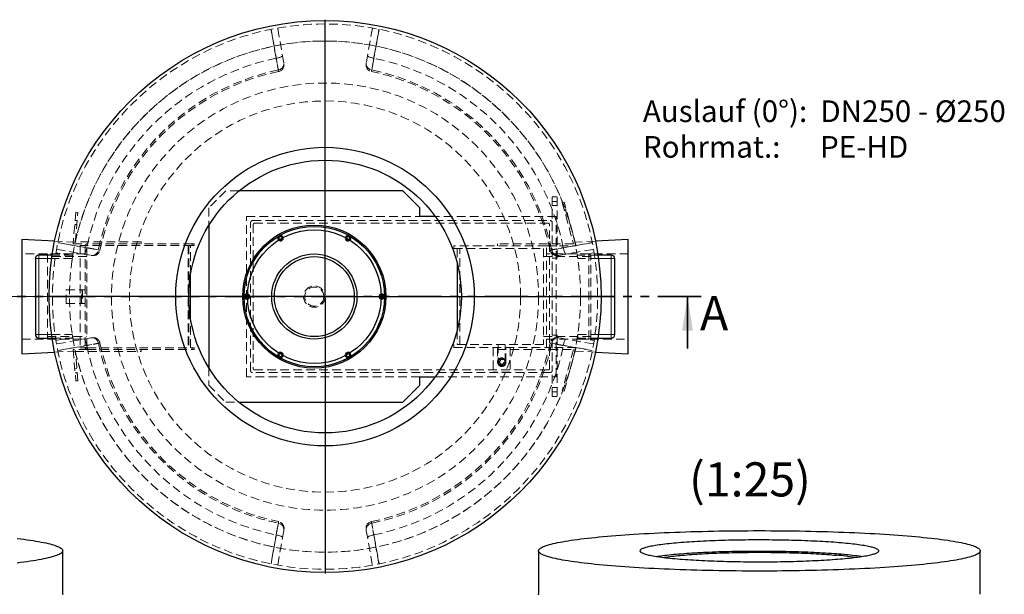
# Model space of a CAD drawing. Units: millimetres. Extents: x 0 to 420, y 0 to 297.
# Drawn here: x 83 to 227, y 79 to 164 of the extents above; entities that cross this region are included whole.
import ezdxf

# ---------------------------------------------------------------- set-up
doc = ezdxf.new("R2010")
doc.units = ezdxf.units.MM
for name, pattern in [('CENTERX2', [20.32, 12.7, -2.54, 2.54, -2.54]), ('HIDDEN', [1.905, 1.27, -0.635]), ('PHANTOM', [12.7, 6.35, -1.27, 1.27, -1.27, 1.27, -1.27])]:
    doc.linetypes.add(name, pattern=pattern)
doc.layers.add('TEXT', color=7, linetype='Continuous')
doc.styles.add('SLDTEXTSTYLE0', font='TXT', dxfattribs={"width": 0.605})
doc.styles.add('SLDTEXTSTYLE4', font='TXT', dxfattribs={"width": 0.5735})

# ---------------------------------------------------------------- blocks, each defined once
blk = doc.blocks.new('SW_NOTE_0_5')
at = {"layer": 'TEXT', "color": 0, "char_height": 3.175, "attachment_point": 1}
for s, insert, style in [('Auslauf (0°):  DN250 - Ø250', (0, 4.09), 'SLDTEXTSTYLE0'), ('Rohrmat.:      PE-HD', (0, -1.14), 'SLDTEXTSTYLE4')]:
    blk.add_mtext(s, dxfattribs=dict(at, insert=insert, style=style))
blk = doc.blocks.new('SW_CENTERMARKSYMBOL_0')
at = {"layer": 'TEXT', "color": 0}
for p, q in [((0, 0.25), (0, 40.625)), ((-0.25, 0), (-40.625, 0)), ((0, 0), (-0.125, 0)), ((0, 0), (0, 0.125)), ((0, 0), (0, -0.125)), ((0, 0), (0.125, 0)), ((0.25, 0), (40.625, 0)), ((0, -0.25), (0, -40.625))]:
    blk.add_line(p, q, dxfattribs=at)

msp = doc.modelspace()

# ---------------------------------------------------------------- linework, layer by layer
at = {"color": 7, "linetype": 'HIDDEN', "lineweight": 18}
for p, q in [((121.50354, 157.40159), (120.6072, 162.48501)), ((134.49905, 162.48501), (133.60271, 157.40159)), ((112.97976, 138.5927), (110.47976, 136.0927)), ((114.9139, 138.5927), (112.97976, 138.5927)), ((160.87976, 137.7427), (160.87976, 133.9427)), ((161.62976, 137.7427), (160.87976, 137.7427)), ((161.62976, 128.7427), (161.62976, 137.7427)), ((110.47976, 136.0927), (110.47976, 133.50905)), ((161.62976, 137.0427), (160.87976, 137.0427)), ((160.87976, 136.4427), (161.62976, 136.4427)), ((162.65861, 136.96611), (162.36884, 136.88846)), ((162.36884, 136.88846), (163.98879, 130.8427)), ((164.37976, 130.5427), (162.65861, 136.96611)), ((162.9692, 135.807), (162.67942, 135.72935)), ((90.99319, 135.47501), (90.58792, 130.8427)), ((90.91531, 131.1427), (91.29205, 135.44886)), ((91.29205, 135.44886), (90.99319, 135.47501)), ((116.02976, 111.3427), (116.02976, 134.8427)), ((116.02976, 134.8427), (141.47976, 134.8427)), ((161.47976, 134.8427), (143.73761, 134.8427)), ((161.47976, 111.3427), (161.47976, 134.8427)), ((162.83471, 135.1498), (163.12449, 135.22744)), ((90.83631, 133.68186), (91.13517, 133.65571)), ((91.18746, 134.25343), (90.88861, 134.27958)), ((116.62976, 112.2427), (116.62976, 133.9427)), ((116.92976, 134.2427), (160.57976, 134.2427)), ((117.02976, 133.6927), (117.02976, 112.4927)), ((160.32976, 133.8427), (117.17976, 133.8427)), ((160.47976, 112.4927), (160.47976, 133.6927)), ((160.87976, 133.9427), (160.87976, 112.2427)), ((90.91248, 131.07474), (87.87829, 131.22645)), ((88.16082, 130.03863), (93.24424, 129.14229)), ((90.58792, 130.8427), (92.68792, 130.8427)), ((100.58792, 131.1427), (90.91531, 131.1427)), ((91.63792, 130.5927), (91.63792, 115.5927)), ((92.68792, 130.5927), (91.63792, 130.5927)), ((92.33792, 130.4927), (92.33792, 115.6927)), ((92.58792, 115.6927), (92.58792, 130.4927)), ((108.03792, 130.8427), (92.68792, 130.8427)), ((108.03792, 130.5927), (92.68792, 130.5927)), ((100.58792, 130.8427), (100.58792, 131.1427)), ((107.48792, 130.5927), (107.48792, 115.5927)), ((107.58792, 130.5927), (107.58792, 115.5927)), ((107.83792, 126.45583), (107.83792, 130.5927)), ((108.33792, 130.8427), (108.03792, 130.8427)), ((108.03792, 130.5927), (108.03792, 130.8427)), ((108.33792, 130.5927), (108.03792, 130.5927)), ((108.33792, 130.5927), (108.33792, 130.8427)), ((146.42976, 130.5427), (146.42976, 130.1427)), ((160.02976, 130.5427), (146.42976, 130.5427)), ((146.42976, 130.1427), (159.62976, 130.1427)), ((146.92976, 130.1427), (146.92976, 128.0471)), ((147.32976, 116.0427), (147.32976, 130.1427)), ((152.87976, 130.8427), (152.87976, 130.5427)), ((163.98879, 130.8427), (152.87976, 130.8427)), ((159.62976, 130.1427), (159.62976, 116.0427)), ((160.02976, 115.6427), (160.02976, 130.5427)), ((160.02976, 130.5427), (164.37976, 130.5427)), ((161.86201, 129.14229), (166.94544, 130.03863)), ((167.22796, 131.22645), (164.19377, 131.07474)), ((90.57673, 129.3427), (83.05313, 129.3427)), ((86.83792, 129.3427), (86.83792, 116.8427)), ((92.33792, 129.3427), (86.83792, 129.3427)), ((92.58792, 128.9577), (86.83792, 128.9577)), ((90.46985, 128.6677), (87.43867, 128.6677)), ((90.54847, 129.1677), (87.51134, 129.1677)), ((90.53984, 129.1149), (88.07229, 129.51638)), ((166.52976, 128.9577), (159.62976, 128.9577)), ((166.27976, 129.3427), (160.02976, 129.3427)), ((161.62976, 128.7427), (160.87976, 128.7427)), ((172.05313, 129.3427), (164.52862, 129.3427)), ((167.59491, 129.1677), (164.55778, 129.1677)), ((164.55778, 129.1677), (164.57166, 129.08251)), ((167.03396, 129.51639), (164.56641, 129.11491)), ((167.66758, 128.6677), (164.6364, 128.6677)), ((166.27976, 116.8427), (166.27976, 129.3427)), ((166.52976, 129.2427), (166.27976, 129.3427)), ((166.52976, 116.9427), (166.52976, 129.2427)), ((89.58792, 124.0927), (91.98792, 124.0927)), ((89.58792, 122.0927), (89.58792, 124.0927)), ((90.05313, 123.0927), (90.05313, 123.10811)), ((90.05326, 122.99354), (90.05313, 123.0927)), ((91.83792, 122.0927), (91.83792, 124.0927)), ((91.93792, 124.0927), (91.93792, 122.0927)), ((91.98792, 124.0927), (92.33792, 124.0927)), ((91.98792, 124.0927), (91.98792, 122.0927)), ((165.05313, 123.09271), (167.55313, 123.09271)), ((165.05313, 123.0927), (167.55313, 123.0927)), ((89.58792, 122.0927), (91.98792, 122.0927)), ((91.98792, 122.0927), (92.33792, 122.0927)), ((107.83792, 115.5927), (107.83792, 119.72958)), ((86.83792, 117.2277), (92.58792, 117.2277)), ((87.43867, 117.5177), (90.46985, 117.5177)), ((87.51134, 117.0177), (90.54847, 117.0177)), ((88.07229, 116.66902), (90.53984, 117.0705)), ((93.24424, 117.04312), (88.16082, 116.14678)), ((146.92976, 118.13831), (146.92976, 116.0427)), ((159.62976, 117.2277), (166.52976, 117.2277)), ((161.62976, 117.4427), (160.87976, 117.4427)), ((161.62976, 117.4427), (161.62976, 108.4427)), ((166.94544, 116.14678), (161.86201, 117.04312)), ((164.55778, 117.0177), (167.59491, 117.0177)), ((164.56641, 117.07051), (167.03396, 116.66903)), ((164.6364, 117.5177), (167.66758, 117.5177)), ((83.05313, 116.8427), (90.57763, 116.8427)), ((86.83792, 116.8427), (92.33792, 116.8427)), ((92.68792, 115.5927), (91.63792, 115.5927)), ((92.68792, 115.5927), (108.03792, 115.5927)), ((108.03792, 115.5927), (108.33792, 115.5927)), ((108.03792, 115.3427), (108.03792, 115.5927)), ((108.33792, 115.5927), (108.33792, 115.3427)), ((146.42976, 116.0427), (146.42976, 115.6427)), ((159.62976, 116.0427), (146.42976, 116.0427)), ((146.42976, 115.6427), (160.02976, 115.6427)), ((152.22976, 115.6427), (152.22976, 112.0177)), ((152.85476, 115.6427), (152.85476, 113.4677)), ((152.87976, 115.3427), (152.87976, 115.6427)), ((152.96976, 116.0427), (152.96976, 113.4677)), ((153.98976, 113.4677), (153.98976, 116.0427)), ((154.10476, 113.4677), (154.10476, 115.6427)), ((154.72976, 115.6427), (154.72976, 112.0177)), ((160.02976, 116.8427), (166.27976, 116.8427)), ((164.37976, 115.6427), (160.02976, 115.6427)), ((162.65861, 109.2193), (164.37976, 115.6427)), ((164.52952, 116.8427), (172.05313, 116.8427)), ((166.27976, 116.8427), (166.52976, 116.9427)), ((87.87829, 114.95896), (90.91248, 115.11067)), ((90.58792, 115.3427), (90.99319, 110.7104)), ((92.68792, 115.3427), (90.58792, 115.3427)), ((90.91531, 115.0427), (100.58792, 115.0427)), ((91.29205, 110.73654), (90.91531, 115.0427)), ((92.68792, 115.3427), (108.03792, 115.3427)), ((100.58792, 115.0427), (100.58792, 115.3427)), ((108.03792, 115.3427), (108.33792, 115.3427)), ((152.87976, 115.3427), (163.98879, 115.3427)), ((163.98879, 115.3427), (162.36884, 109.29694)), ((164.19377, 115.11067), (167.22796, 114.95896)), ((166.76467, 115.19012), (166.7605, 115.16921)), ((153.92697, 113.8677), (153.03255, 113.8677)), ((153.03255, 113.8677), (153.03255, 113.0677)), ((153.03255, 113.0677), (153.92697, 113.0677)), ((153.92697, 113.0677), (153.92697, 113.8677)), ((91.13517, 112.5297), (90.83631, 112.50355)), ((90.88861, 111.90583), (91.18746, 111.93198)), ((110.47976, 112.67636), (110.47976, 110.0927)), ((141.47976, 111.3427), (116.02976, 111.3427)), ((160.57976, 111.9427), (116.92976, 111.9427)), ((117.17976, 112.3427), (160.32976, 112.3427)), ((143.73761, 111.3427), (161.47976, 111.3427)), ((154.72976, 112.0177), (152.22976, 112.0177)), ((160.87976, 108.4427), (160.87976, 112.2427)), ((90.99319, 110.7104), (91.29205, 110.73654)), ((110.47976, 110.0927), (112.97976, 107.5927)), ((162.67942, 110.45605), (162.9692, 110.37841)), ((163.12449, 110.95796), (162.83471, 111.03561)), ((161.62976, 109.7427), (160.87976, 109.7427)), ((160.87976, 109.1427), (161.62976, 109.1427)), ((161.62976, 108.4427), (160.87976, 108.4427)), ((162.36884, 109.29694), (162.65861, 109.2193)), ((112.97976, 107.5927), (114.9139, 107.5927)), ((120.6072, 83.70039), (121.50354, 88.78382)), ((133.60271, 88.78382), (134.49905, 83.70039))]:
    msp.add_line(p, q, dxfattribs=at)
at = {"color": 7, "linetype": 'Continuous', "lineweight": 25}
for p, q in [((138.97976, 138.5927), (114.9139, 138.5927)), ((141.47976, 136.0927), (138.97976, 138.5927)), ((141.47976, 134.8427), (141.47976, 136.0927)), ((143.73761, 134.8427), (141.47976, 134.8427)), ((110.47976, 133.50905), (110.47976, 112.67636)), ((83.05313, 131.4677), (83.05313, 114.7177)), ((87.87829, 131.22645), (83.05313, 131.4677)), ((172.05313, 131.4677), (167.22796, 131.22645)), ((172.05313, 114.7177), (172.05313, 131.4677)), ((85.05313, 128.6677), (85.05313, 117.5177)), ((87.51134, 129.1677), (85.55313, 129.1677)), ((169.55313, 129.1677), (167.59491, 129.1677)), ((170.05313, 117.5177), (170.05313, 128.6677)), ((146.92976, 128.0471), (146.92976, 118.13831)), ((107.83792, 119.72958), (107.83792, 126.45583)), ((85.55313, 117.0177), (87.51134, 117.0177)), ((167.59491, 117.0177), (169.55313, 117.0177)), ((83.05313, 114.7177), (87.87829, 114.95896)), ((167.22796, 114.95896), (172.05313, 114.7177)), ((141.47976, 111.3427), (143.73761, 111.3427)), ((141.47976, 110.0927), (141.47976, 111.3427)), ((138.97976, 107.5927), (141.47976, 110.0927)), ((114.9139, 107.5927), (138.97976, 107.5927)), ((89.06442, 79.43287), (89.06442, 85.80592)), ((158.88398, 85.78773), (158.88398, 79.41458)), ((223.68398, 79.41458), (223.68398, 85.78773))]:
    msp.add_line(p, q, dxfattribs=at)
at = {"color": 8, "linetype": 'Continuous', "lineweight": 18}
for p, q in [((85.55313, 128.6677), (85.05313, 128.6677)), ((85.55313, 128.6677), (85.55313, 129.1677)), ((87.43867, 128.6677), (85.55313, 128.6677)), ((85.55313, 128.6677), (85.55313, 117.5177)), ((169.55313, 128.6677), (167.66758, 128.6677)), ((169.55313, 128.6677), (169.55313, 129.1677)), ((169.55313, 117.5177), (169.55313, 128.6677)), ((169.55313, 128.6677), (170.05313, 128.6677)), ((85.55313, 117.5177), (85.05313, 117.5177)), ((85.55313, 117.5177), (85.55313, 117.0177)), ((85.55313, 117.5177), (87.43867, 117.5177)), ((167.66758, 117.5177), (169.55313, 117.5177)), ((169.55313, 117.5177), (169.55313, 117.0177)), ((169.55313, 117.5177), (170.05313, 117.5177))]:
    msp.add_line(p, q, dxfattribs=at)
at = {"color": 7, "linetype": 'PHANTOM', "lineweight": 35}
msp.add_line((182.73313, 123.0927), (72.37313, 123.0927), dxfattribs=at)
at = {"color": 7, "linetype": 'Continuous', "lineweight": 35}
msp.add_line((180.73313, 115.4927), (180.73313, 123.0927), dxfattribs=at)
at = {"color": 7, "linetype": 'HIDDEN', "lineweight": 18, "flags": 128}
for points in [[(120.37854, 158.05636), (120.03854, 159.98291), (119.62963, 162.30008)], [(119.64629, 162.30344), (119.79355, 161.47093), (120.38286, 158.14082), (120.70166, 156.34028)], [(134.40459, 156.34028), (134.55202, 157.17283), (135.14144, 160.50296), (135.45997, 162.30344)], [(135.47662, 162.30008), (135.13665, 160.37352), (134.72771, 158.05636)], [(120.37854, 158.05636), (120.51773, 158.08321), (120.65326, 158.11363), (120.78239, 158.14701), (120.90252, 158.18267), (121.01121, 158.2199), (121.10628, 158.25793), (121.18579, 158.29601), (121.24815, 158.33337), (121.29209, 158.36924), (121.31673, 158.4029), (121.32156, 158.43368)], [(133.78469, 158.43368), (133.78953, 158.4029), (133.81416, 158.36924), (133.8581, 158.33337), (133.92046, 158.29601), (133.99998, 158.25793), (134.09504, 158.2199), (134.20373, 158.18267), (134.32386, 158.14701), (134.45299, 158.11363), (134.58852, 158.08321), (134.72771, 158.05636)], [(120.70166, 156.34028), (120.83709, 156.37657), (120.96625, 156.42962), (121.08659, 156.49838), (121.19576, 156.58151), (121.2916, 156.67737), (121.37222, 156.78408), (121.43603, 156.89952), (121.48178, 157.02142), (121.50857, 157.14739), (121.51588, 157.27495), (121.50354, 157.40159)], [(133.60271, 157.40159), (133.59037, 157.27495), (133.59768, 157.14739), (133.62447, 157.02142), (133.67022, 156.89952), (133.73403, 156.78408), (133.81465, 156.67737), (133.91049, 156.58151), (134.01966, 156.49838), (134.14001, 156.42962), (134.26916, 156.37657), (134.40459, 156.34028)], [(94.30555, 129.94417), (93.473, 130.0916), (90.14286, 130.68102), (88.34239, 130.99954)], [(88.34575, 131.0162), (90.27231, 130.67623), (92.58947, 130.26729)], [(92.21215, 129.32427), (92.24293, 129.3291), (92.27659, 129.35374), (92.31246, 129.39768), (92.34981, 129.46004), (92.38789, 129.53955), (92.42593, 129.63462), (92.46316, 129.74331), (92.49882, 129.86344), (92.5322, 129.99257), (92.56262, 130.1281), (92.58947, 130.26729)], [(166.76386, 130.99954), (165.93135, 130.85227), (162.60124, 130.26297), (160.8007, 129.94417)], [(162.51678, 130.26729), (164.44334, 130.60729), (166.7605, 131.0162)], [(162.51678, 130.26729), (162.54363, 130.1281), (162.57405, 129.99257), (162.60743, 129.86344), (162.64309, 129.74331), (162.68032, 129.63462), (162.71836, 129.53955), (162.75644, 129.46004), (162.79379, 129.39768), (162.82966, 129.35374), (162.86332, 129.3291), (162.8941, 129.32427)], [(93.24424, 129.14229), (93.37088, 129.12995), (93.49843, 129.13725), (93.62441, 129.16405), (93.74631, 129.2098), (93.86175, 129.27361), (93.96845, 129.35423), (94.06431, 129.45007), (94.14745, 129.55924), (94.21621, 129.67958), (94.26926, 129.80874), (94.30555, 129.94417)], [(160.8007, 129.94417), (160.83699, 129.80874), (160.89004, 129.67958), (160.9588, 129.55924), (161.04194, 129.45007), (161.1378, 129.35423), (161.2445, 129.27361), (161.35994, 129.2098), (161.48184, 129.16405), (161.60782, 129.13725), (161.73537, 129.12995), (161.86201, 129.14229)], [(116.07976, 123.3927), (116.15437, 123.38328), (116.1838, 123.37409)], [(116.07976, 123.3177), (116.14315, 123.30859), (116.18181, 123.29323)], [(135.77572, 123.37409), (135.80515, 123.38328), (135.87976, 123.3927)], [(135.77771, 123.29323), (135.81637, 123.30859), (135.87976, 123.3177)], [(90.54847, 117.0177), (90.51481, 117.22641), (90.46366, 117.55901)], [(94.30555, 116.24124), (94.26926, 116.37666), (94.21621, 116.50582), (94.14745, 116.62617), (94.06431, 116.73534), (93.96845, 116.83118), (93.86175, 116.91179), (93.74631, 116.97561), (93.62441, 117.02136), (93.49843, 117.04815), (93.37088, 117.05545), (93.24424, 117.04312)], [(161.86201, 117.04312), (161.73537, 117.05545), (161.60782, 117.04815), (161.48184, 117.02136), (161.35994, 116.97561), (161.2445, 116.91179), (161.1378, 116.83118), (161.04194, 116.73534), (160.9588, 116.62617), (160.89004, 116.50582), (160.83699, 116.37666), (160.8007, 116.24124)], [(164.6364, 117.5177), (164.59144, 117.22641), (164.55778, 117.0177)], [(88.34239, 115.18586), (89.1749, 115.33313), (92.50501, 115.92244), (94.30555, 116.24124)], [(92.58947, 115.91812), (90.66292, 115.57811), (88.34575, 115.16921)], [(92.58947, 115.91812), (92.56262, 116.05731), (92.5322, 116.19283), (92.49882, 116.32197), (92.46316, 116.44209), (92.42593, 116.55079), (92.38789, 116.64585), (92.34981, 116.72537), (92.31246, 116.78773), (92.27659, 116.83167), (92.24293, 116.8563), (92.21215, 116.86114)], [(160.8007, 116.24124), (161.63325, 116.09381), (164.96339, 115.50439), (166.76386, 115.18586)], [(162.8941, 116.86114), (162.86332, 116.8563), (162.82966, 116.83167), (162.79379, 116.78773), (162.75644, 116.72537), (162.71836, 116.64585), (162.68032, 116.55079), (162.64309, 116.44209), (162.60743, 116.32197), (162.57405, 116.19283), (162.54363, 116.05731), (162.51678, 115.91812)], [(166.7605, 115.16921), (164.83394, 115.50918), (162.51678, 115.91812)], [(120.70166, 89.84513), (120.55423, 89.01258), (119.96481, 85.68244), (119.64629, 83.88197)], [(121.50354, 88.78382), (121.51588, 88.91045), (121.50857, 89.03801), (121.48178, 89.16399), (121.43603, 89.28589), (121.37222, 89.40133), (121.2916, 89.50803), (121.19576, 89.60389), (121.08659, 89.68702), (120.96625, 89.75579), (120.83709, 89.80884), (120.70166, 89.84513)], [(134.40459, 89.84513), (134.26916, 89.80884), (134.14001, 89.75579), (134.01966, 89.68702), (133.91049, 89.60389), (133.81465, 89.50803), (133.73403, 89.40133), (133.67022, 89.28589), (133.62447, 89.16399), (133.59768, 89.03801), (133.59037, 88.91045), (133.60271, 88.78382)], [(135.45997, 83.88197), (135.3127, 84.71448), (134.72339, 88.04459), (134.40459, 89.84513)], [(119.62963, 83.88533), (119.9696, 85.81188), (120.37854, 88.12905)], [(121.32156, 87.75173), (121.31673, 87.78251), (121.29209, 87.81617), (121.24815, 87.85204), (121.18579, 87.88939), (121.10628, 87.92747), (121.01121, 87.96551), (120.90252, 88.00274), (120.78239, 88.0384), (120.65326, 88.07178), (120.51773, 88.1022), (120.37854, 88.12905)], [(134.72771, 88.12905), (134.58852, 88.1022), (134.45299, 88.07178), (134.32386, 88.0384), (134.20373, 88.00274), (134.09504, 87.96551), (133.99998, 87.92747), (133.92046, 87.88939), (133.8581, 87.85204), (133.81416, 87.81617), (133.78953, 87.78251), (133.78469, 87.75173)], [(134.72771, 88.12905), (135.06771, 86.20249), (135.47662, 83.88533)]]:
    msp.add_lwpolyline(points, dxfattribs=at)
at = {"color": 7, "linetype": 'Continuous', "lineweight": 25, "flags": 128}
for points in [[(168.37372, 83.6914), (167.78185, 83.747), (167.20609, 83.80399), (166.64683, 83.86234), (166.10445, 83.92201), (165.57933, 83.98296), (165.07183, 84.04515), (164.58229, 84.10853), (164.11105, 84.17306), (163.65844, 84.2387), (163.22476, 84.3054), (162.81031, 84.37312), (162.41537, 84.4418), (162.04022, 84.51141), (161.68511, 84.5819), (161.35028, 84.6532), (161.03597, 84.72529), (160.7424, 84.79811), (160.46975, 84.8716), (160.21822, 84.94572), (159.98798, 85.02042), (159.7792, 85.09564), (159.592, 85.17134), (159.42652, 85.24746), (159.28288, 85.32395), (159.16117, 85.40076), (159.06147, 85.47784), (158.98386, 85.55512), (158.92838, 85.63257), (158.89508, 85.71012), (158.88398, 85.78773), (158.89508, 85.86533), (158.92838, 85.94289), (158.98386, 86.02033), (159.06147, 86.09762), (159.16117, 86.17469), (159.28288, 86.2515), (159.42652, 86.32799), (159.592, 86.40411), (159.7792, 86.47981), (159.98798, 86.55504), (160.21822, 86.62973), (160.46975, 86.70386), (160.7424, 86.77735), (161.03597, 86.85016), (161.35028, 86.92225), (161.68511, 86.99356), (162.04022, 87.06404), (162.41537, 87.13365), (162.81031, 87.20234), (163.22476, 87.27005), (163.65844, 87.33675), (164.11105, 87.40239), (164.58229, 87.46693), (165.07183, 87.53031), (165.57933, 87.59249), (166.10445, 87.65344), (166.64683, 87.71312), (167.20609, 87.77147), (167.78185, 87.82846), (168.37372, 87.88405), (168.98129, 87.93821), (169.60415, 87.99089), (170.24186, 88.04207), (170.894, 88.0917), (171.56011, 88.13974), (172.23974, 88.18618), (172.93242, 88.23098), (173.63768, 88.27409), (174.35503, 88.31551), (175.08398, 88.35519), (175.82404, 88.39312), (176.57469, 88.42925), (177.33542, 88.46358), (178.10571, 88.49607), (178.88504, 88.52671), (179.67286, 88.55547), (180.46864, 88.58233), (181.27183, 88.60728), (182.08188, 88.6303), (182.89824, 88.65136), (183.72035, 88.67047), (184.54764, 88.6876), (185.37955, 88.70274), (186.2155, 88.71588), (187.05493, 88.72702), (187.89726, 88.73614), (188.74191, 88.74324), (189.5883, 88.74832), (190.43585, 88.75136), (191.28398, 88.75238), (192.13211, 88.75136), (192.97967, 88.74832), (193.82606, 88.74324), (194.6707, 88.73614), (195.51303, 88.72702), (196.35246, 88.71588), (197.18841, 88.70274), (198.02032, 88.6876), (198.84761, 88.67047), (199.66972, 88.65136), (200.48608, 88.6303), (201.29613, 88.60728), (202.09932, 88.58233), (202.8951, 88.55547), (203.68292, 88.52671), (204.46225, 88.49607), (205.23254, 88.46358), (205.99327, 88.42925), (206.74392, 88.39312), (207.48398, 88.35519), (208.21293, 88.31551), (208.93029, 88.27409), (209.63554, 88.23098), (210.32822, 88.18618), (211.00785, 88.13974), (211.67396, 88.0917), (212.3261, 88.04207), (212.96381, 87.99089), (213.58667, 87.93821), (214.19424, 87.88405), (214.78611, 87.82846), (215.36187, 87.77147), (215.92113, 87.71312), (216.46351, 87.65344), (216.98863, 87.59249), (217.49613, 87.53031), (217.98567, 87.46693), (218.45691, 87.40239), (218.90952, 87.33675), (219.3432, 87.27005), (219.75766, 87.20234), (220.15259, 87.13365), (220.52774, 87.06404), (220.88285, 86.99356), (221.21768, 86.92225), (221.53199, 86.85016), (221.82557, 86.77735), (222.09821, 86.70386), (222.34974, 86.62973), (222.57998, 86.55504), (222.78877, 86.47981), (222.97596, 86.40411), (223.14144, 86.32799), (223.28508, 86.2515), (223.40679, 86.17469), (223.50649, 86.09762), (223.5841, 86.02033), (223.63958, 85.94289), (223.67288, 85.86533), (223.68398, 85.78773), (223.67288, 85.71012), (223.63958, 85.63257), (223.5841, 85.55512), (223.50649, 85.47784), (223.40679, 85.40076), (223.28508, 85.32395), (223.14144, 85.24746), (222.97596, 85.17134), (222.78877, 85.09564), (222.57998, 85.02042), (222.34974, 84.94572), (222.09821, 84.8716), (221.82557, 84.79811), (221.53199, 84.72529), (221.21768, 84.6532), (220.88285, 84.5819), (220.52774, 84.51141), (220.15259, 84.4418), (219.75766, 84.37312), (219.3432, 84.3054), (218.90952, 84.2387), (218.45691, 84.17306), (217.98567, 84.10853), (217.49613, 84.04515), (216.98863, 83.98296), (216.46351, 83.92201), (215.92113, 83.86234), (215.36187, 83.80399), (214.78611, 83.747), (214.19424, 83.6914), (213.58667, 83.63725), (212.96381, 83.58456), (212.3261, 83.53339), (211.67396, 83.48376), (211.00785, 83.43571), (210.32822, 83.38927), (209.63554, 83.34448), (208.93029, 83.30136), (208.21293, 83.25995), (207.48398, 83.22026), (206.74392, 83.18234), (205.99327, 83.1462), (205.23254, 83.11188), (204.46225, 83.07938), (203.68292, 83.04875), (202.8951, 83.01999), (202.09932, 82.99312), (201.29613, 82.96818), (200.48608, 82.94516), (199.66972, 82.92409), (198.84761, 82.90499), (198.02032, 82.88786), (197.18841, 82.87272), (196.35246, 82.85958), (195.51303, 82.84844), (194.6707, 82.83932), (193.82606, 82.83221), (192.97967, 82.82714), (192.13211, 82.82409), (191.28398, 82.82308), (190.43585, 82.82409), (189.5883, 82.82714), (188.74191, 82.83221), (187.89726, 82.83932), (187.05493, 82.84844), (186.2155, 82.85958), (185.37955, 82.87272), (184.54764, 82.88786), (183.72035, 82.90499), (182.89824, 82.92409), (182.08188, 82.94516), (181.27183, 82.96818), (180.46864, 82.99312), (179.67286, 83.01999), (178.88504, 83.04875), (178.10571, 83.07938), (177.33542, 83.11188), (176.57469, 83.1462), (175.82404, 83.18234), (175.08398, 83.22026), (174.35503, 83.25995), (173.63768, 83.30136), (172.93242, 83.34448), (172.23974, 83.38927), (171.56011, 83.43571), (170.894, 83.48376), (170.24186, 83.53339), (169.60415, 83.58456), (168.98129, 83.63725), (168.37372, 83.6914)], [(82.36907, 87.61411), (82.87657, 87.55181), (83.36611, 87.48831), (83.83734, 87.42365), (84.28996, 87.35789), (84.72364, 87.29106), (85.13809, 87.22322), (85.53303, 87.1544), (85.90818, 87.08466), (86.26329, 87.01404), (86.59811, 86.9426), (86.91242, 86.87038), (87.206, 86.79742), (87.47865, 86.72379), (87.73018, 86.64953), (87.96041, 86.57469), (88.1692, 86.49932), (88.3564, 86.42348), (88.52188, 86.34721), (88.66552, 86.27058), (88.78723, 86.19362), (88.88693, 86.1164), (88.96454, 86.03897), (89.02001, 85.96137), (89.05331, 85.88367), (89.06442, 85.80592), (89.05331, 85.72817), (89.02001, 85.65047), (88.96454, 85.57288), (88.88693, 85.49544), (88.78723, 85.41822), (88.66552, 85.34127), (88.52188, 85.26463), (88.3564, 85.18836), (88.1692, 85.11252), (87.96041, 85.03715), (87.73018, 84.96231), (87.47865, 84.88805), (87.206, 84.81442), (86.91242, 84.74147), (86.59811, 84.66924), (86.26329, 84.5978), (85.90818, 84.52718), (85.53303, 84.45744), (85.13809, 84.38862), (84.72364, 84.32078), (84.28996, 84.25395), (83.83734, 84.18819), (83.36611, 84.12353), (82.87657, 84.06003), (82.36907, 83.99773)], [(203.67249, 86.9213), (203.31695, 86.95292), (202.95177, 86.98361), (202.57724, 87.01335), (202.19367, 87.0421), (201.80136, 87.06985), (201.40063, 87.09657), (200.99179, 87.12224), (200.57517, 87.14684), (200.15112, 87.17035), (199.71996, 87.19276), (199.28204, 87.21404), (198.83772, 87.23418), (198.38735, 87.25316), (197.93129, 87.27097), (197.4699, 87.28759), (197.00356, 87.303), (196.53264, 87.31721), (196.05751, 87.33019), (195.57856, 87.34193), (195.09617, 87.35243), (194.61073, 87.36167), (194.12262, 87.36965), (193.63224, 87.37637), (193.13997, 87.38182), (192.64623, 87.38598), (192.15138, 87.38887), (191.65585, 87.39048), (191.16002, 87.3908), (190.66428, 87.38983), (190.16904, 87.38759), (189.6747, 87.38406), (189.18164, 87.37925), (188.69027, 87.37317), (188.20098, 87.36582), (187.71415, 87.35721), (187.23019, 87.34733), (186.74947, 87.33621), (186.27238, 87.32385), (185.79931, 87.31026), (185.33063, 87.29545), (184.86672, 87.27943), (184.40795, 87.26221), (183.95469, 87.24382), (183.5073, 87.22426), (183.06614, 87.20354), (182.63156, 87.1817), (182.20391, 87.15873), (181.78353, 87.13467), (181.37076, 87.10953), (180.96594, 87.08334), (180.56937, 87.0561), (180.18139, 87.02785), (179.80231, 86.9986), (179.43242, 86.96839), (179.07202, 86.93722), (178.7214, 86.90514), (178.38085, 86.87217), (178.05063, 86.83832), (177.73101, 86.80363), (177.42225, 86.76813), (177.12459, 86.73185), (176.83827, 86.6948), (176.56352, 86.65703), (176.30057, 86.61857), (176.04961, 86.57944), (175.81086, 86.53967), (175.5845, 86.49931), (175.37072, 86.45837), (175.16968, 86.4169), (174.98155, 86.37492), (174.80648, 86.33247), (174.64461, 86.28958), (174.49606, 86.2463), (174.36096, 86.20264), (174.23942, 86.15866), (174.13152, 86.11437), (174.03737, 86.06983), (173.95703, 86.02506), (173.89057, 85.9801), (173.83805, 85.93498), (173.79949, 85.88975), (173.77494, 85.84443), (173.76442, 85.79907), (173.76793, 85.7537), (173.78547, 85.70836), (173.81702, 85.66308), (173.86257, 85.6179), (173.92207, 85.57286), (173.99547, 85.52799), (174.08273, 85.48333), (174.18376, 85.43891), (174.29849, 85.39477), (174.42682, 85.35094), (174.56866, 85.30747), (174.72388, 85.26438), (174.89237, 85.22171), (175.07399, 85.17949), (175.2686, 85.13776), (175.47603, 85.09655), (175.69612, 85.05589), (175.9287, 85.01582), (176.17358, 84.97637), (176.43056, 84.93757), (176.69944, 84.89945), (176.98, 84.86204), (177.27202, 84.82537), (177.57526, 84.78947), (177.88948, 84.75438), (178.21443, 84.72011), (178.54985, 84.68669), (178.89547, 84.65416), (179.25101, 84.62253), (179.61619, 84.59184), (179.99072, 84.56211), (180.37429, 84.53336), (180.7666, 84.50561), (181.16734, 84.47889), (181.57617, 84.45322), (181.99279, 84.42862), (182.41684, 84.4051), (182.848, 84.38269), (183.28592, 84.36141), (183.73024, 84.34127), (184.18061, 84.32229), (184.63667, 84.30449), (185.09806, 84.28787), (185.5644, 84.27245), (186.03532, 84.25825), (186.51045, 84.24527), (186.9894, 84.23353), (187.47179, 84.22303), (187.95723, 84.21379), (188.44534, 84.2058), (188.93572, 84.19908), (189.42799, 84.19364), (189.92174, 84.18947), (190.41658, 84.18659), (190.91211, 84.18498), (191.40795, 84.18466), (191.90368, 84.18562), (192.39892, 84.18787), (192.89326, 84.1914), (193.38632, 84.1962), (193.87769, 84.20228), (194.36698, 84.20964), (194.85381, 84.21825), (195.33777, 84.22812), (195.81849, 84.23924), (196.29558, 84.25161), (196.76865, 84.2652), (197.23733, 84.28001), (197.70124, 84.29603), (198.16001, 84.31324), (198.61327, 84.33164), (199.06066, 84.3512), (199.50182, 84.37191), (199.93641, 84.39376), (200.36406, 84.41672), (200.78443, 84.44078), (201.1972, 84.46592), (201.60203, 84.49212), (201.99859, 84.51936), (202.38657, 84.54761), (202.76566, 84.57686), (203.13555, 84.60707), (203.49594, 84.63823), (203.84656, 84.67031), (204.18711, 84.70329), (204.51733, 84.73714), (204.83695, 84.77182), (205.14571, 84.80732), (205.44337, 84.84361), (205.72969, 84.88065), (206.00444, 84.91842), (206.26739, 84.95689), (206.51835, 84.99602), (206.7571, 85.03578), (206.98346, 85.07615), (207.19724, 85.11709), (207.39828, 85.15856), (207.58641, 85.20054), (207.76148, 85.24299), (207.92336, 85.28587), (208.0719, 85.32916), (208.207, 85.37281), (208.32855, 85.4168), (208.43644, 85.46108), (208.53059, 85.50563), (208.61093, 85.5504), (208.67739, 85.59536), (208.72991, 85.64048), (208.76847, 85.68571), (208.79302, 85.73102), (208.80354, 85.77639), (208.80003, 85.82175), (208.7825, 85.8671), (208.75094, 85.91238), (208.7054, 85.95755), (208.6459, 86.0026), (208.57249, 86.04747), (208.48524, 86.09213), (208.3842, 86.13655), (208.26947, 86.18069), (208.14114, 86.22451), (207.9993, 86.26799), (207.84408, 86.31108), (207.67559, 86.35375), (207.49397, 86.39597), (207.29937, 86.4377), (207.09193, 86.47891), (206.87184, 86.51956), (206.63926, 86.55963), (206.39438, 86.59909), (206.1374, 86.63789), (205.86852, 86.67601), (205.58796, 86.71342), (205.29594, 86.75009), (204.9927, 86.78598), (204.67848, 86.82108), (204.35353, 86.85535), (204.01811, 86.88876), (203.67249, 86.9213)], [(203.67249, 85.24834), (203.31695, 85.27997), (202.95177, 85.31066), (202.57724, 85.34039), (202.19367, 85.36915), (201.80136, 85.39689), (201.40063, 85.42361), (200.99179, 85.44929), (200.57517, 85.47389), (200.15112, 85.4974), (199.71996, 85.51981), (199.28204, 85.54109), (198.83772, 85.56123), (198.38735, 85.58021), (197.93129, 85.59802), (197.4699, 85.61463), (197.00356, 85.63005), (196.53264, 85.64425), (196.05751, 85.65723), (195.57856, 85.66898), (195.09617, 85.67947), (194.61073, 85.68872), (194.12262, 85.6967), (193.63224, 85.70342), (193.13997, 85.70886), (192.64623, 85.71303), (192.15138, 85.71592), (191.65585, 85.71752), (191.16002, 85.71784), (190.66428, 85.71688), (190.16904, 85.71463), (189.6747, 85.71111), (189.18164, 85.7063), (188.69027, 85.70022), (188.20098, 85.69287), (187.71415, 85.68425), (187.23019, 85.67438), (186.74947, 85.66326), (186.27238, 85.6509), (185.79931, 85.63731), (185.33063, 85.62249), (184.86672, 85.60647), (184.40795, 85.58926), (183.95469, 85.57087), (183.5073, 85.5513), (183.06614, 85.53059), (182.63156, 85.50875), (182.20391, 85.48578), (181.78353, 85.46172), (181.37076, 85.43658), (180.96594, 85.41038), (180.56937, 85.38315), (180.18139, 85.35489), (179.80231, 85.32565), (179.43242, 85.29543), (179.07202, 85.26427), (178.7214, 85.23219), (178.38085, 85.19921), (178.05063, 85.16537), (177.73101, 85.13068), (177.42225, 85.09518), (177.12459, 85.05889), (176.83827, 85.02185), (176.56352, 84.98408), (176.33806, 84.95125)], [(177.28527, 84.82376), (177.38823, 84.84052), (177.62936, 84.87788), (177.8825, 84.91457), (178.1474, 84.95055), (178.42384, 84.98581), (178.71157, 85.02029), (179.01035, 85.05399), (179.31991, 85.08685), (179.63998, 85.11887), (179.97027, 85.15), (180.3105, 85.18022), (180.66037, 85.20951), (181.01957, 85.23783), (181.38779, 85.26517), (181.7647, 85.2915), (182.14997, 85.31679), (182.54326, 85.34103), (182.94423, 85.3642), (183.35252, 85.38626), (183.76778, 85.40721), (184.18965, 85.42702), (184.61774, 85.44568), (185.05169, 85.46317), (185.49111, 85.47948), (185.93562, 85.49459), (186.38483, 85.50848), (186.83834, 85.52115), (187.29576, 85.53259), (187.75668, 85.54278), (188.22069, 85.55172), (188.6874, 85.55939), (189.15639, 85.5658), (189.62725, 85.57093), (190.09956, 85.57478), (190.57291, 85.57736), (191.04689, 85.57864), (191.52107, 85.57864), (191.99505, 85.57736), (192.4684, 85.57478), (192.94072, 85.57093), (193.41157, 85.5658), (193.88056, 85.55939), (194.34727, 85.55172), (194.81129, 85.54278), (195.2722, 85.53259), (195.72962, 85.52115), (196.18313, 85.50848), (196.63234, 85.49459), (197.07685, 85.47948), (197.51627, 85.46317), (197.95022, 85.44568), (198.37832, 85.42702), (198.80018, 85.40721), (199.21544, 85.38626), (199.62373, 85.3642), (200.0247, 85.34103), (200.41799, 85.31679), (200.80326, 85.2915), (201.18017, 85.26517), (201.54839, 85.23783), (201.90759, 85.20951), (202.25746, 85.18022), (202.59769, 85.15)], [(89.06442, 79.43287), (89.05331, 79.35512)], [(158.89508, 79.33697), (158.88398, 79.41458)]]:
    msp.add_lwpolyline(points, dxfattribs=at)
at = {"color": 7, "linetype": 'Continuous', "lineweight": 25}
for centre, radius in [((127.55313, 123.0927), 40.5), ((127.55313, 123.0927), 21.9), ((127.55313, 123.0927), 20), ((125.97976, 123.0927), 10.5025), ((125.97976, 123.0927), 10.3025), ((125.97976, 123.0927), 10.3), ((125.97976, 123.0927), 9.8), ((125.97976, 123.0927), 6.25), ((125.97976, 123.0927), 5.865)]:
    msp.add_circle(centre, radius, dxfattribs=at)
at = {"color": 7, "linetype": 'HIDDEN', "lineweight": 18}
for centre, radius in [((127.55313, 123.0927), 31.33471), ((127.55313, 123.0927), 28.7), ((125.97976, 123.0927), 1.575), ((125.97976, 123.0927), 1.395), ((153.47976, 113.4677), 0.625), ((153.47976, 113.4677), 0.51), ((153.47976, 113.4677), 0.3)]:
    msp.add_circle(centre, radius, dxfattribs=at)
for centre, radius, start, end in [((127.55313, 123.0927), 40, 0.0000076, 0), ((127.55313, 123.0927), 37.5, 0.0000076, 0), ((127.55313, 123.0927), 37.5, 12.2896682, 167.7103318), ((127.55313, 123.0927), 35.69218, 101.5961849, 168.4038151), ((127.55313, 123.0927), 35.69218, 11.5961849, 78.4038151), ((127.55313, 123.0927), 33.94619, 101.644176, 168.355824), ((127.55313, 123.0927), 33.71196, 101.6509174, 168.3492431), ((120.54315, 157.08948), 1, 281.6916094, 10.0059015), ((134.5631, 157.08948), 1, 169.9998536, 258.3349855), ((127.55313, 123.0927), 33.71196, 11.6506152, 78.3491299), ((127.55313, 123.0927), 33.94619, 11.644176, 78.355824), ((116.92976, 133.9427), 0.3, 90, 180), ((117.17976, 133.6927), 0.15, 90, 180), ((160.32976, 133.6927), 0.15, 0, 90), ((160.57976, 133.9427), 0.3, 0, 90), ((121.02976, 131.66636), 0.4, 120, 225.6011644), ((121.02976, 131.66636), 0.31, 10.3296498, 229.6703502), ((121.02976, 131.66636), 0.3, 90, 230.2917955), ((121.02976, 131.66636), 0.225, 90, 236.9725397), ((121.02976, 131.66636), 0.4, 14.3988356, 120), ((121.02976, 131.66636), 0.3, 9.7082045, 90), ((121.02976, 131.66636), 0.225, 3.0274603, 90), ((130.92976, 131.66636), 0.4, 60, 165.6011644), ((130.92976, 131.66636), 0.31, 310.3296498, 169.6703502), ((130.92976, 131.66636), 0.3, 90, 170.2917955), ((130.92976, 131.66636), 0.225, 90, 176.9725397), ((130.92976, 131.66636), 0.3, 309.7082045, 90), ((130.92976, 131.66636), 0.225, 303.0274603, 90), ((130.92976, 131.66636), 0.4, 314.3988356, 60), ((92.68792, 130.4927), 0.35, 90, 180), ((92.68792, 130.4927), 0.1, 90, 180), ((127.55313, 123.0927), 37.5, 170.6769975, 172.5490346), ((93.55635, 130.10268), 1, 259.9998536, 348.3349855), ((161.5499, 130.10268), 1, 191.6916094, 280.0059015), ((116.07976, 123.0927), 0.4, 74.3988356, 180), ((116.07976, 123.0927), 0.4, 180, 285.6011644), ((116.07976, 123.0927), 0.31, 70.3296498, 289.6703502), ((116.07976, 123.0927), 0.3, 90, 290.2917955), ((116.07976, 123.0927), 0.225, 90, 296.9725397), ((135.87976, 123.0927), 0.4, 0, 105.6011644), ((135.87976, 123.0927), 0.4, 254.3988356, 0), ((135.87976, 123.0927), 0.31, 250.3296498, 109.6703502), ((135.87976, 123.0927), 0.3, 249.7082045, 90), ((135.87976, 123.0927), 0.225, 243.0274603, 90), ((93.55635, 116.08273), 1, 11.6916094, 100.0059015), ((161.5499, 116.08273), 1, 79.9998536, 168.3349855), ((92.68792, 115.6927), 0.35, 180, 270), ((92.68792, 115.6927), 0.1, 180, 270), ((127.55313, 123.0927), 35.69218, 191.5961849, 258.4038151), ((127.55313, 123.0927), 33.94619, 191.644176, 258.355824), ((127.55313, 123.0927), 33.71196, 191.6506653, 258.3491273), ((127.55313, 123.0927), 33.71196, 281.6502885, 348.3492655), ((127.55313, 123.0927), 33.94619, 281.644176, 348.355824), ((127.55313, 123.0927), 35.69218, 281.5961849, 348.4038151), ((127.55313, 123.0927), 37.5, 192.2896682, 347.7103318), ((121.02976, 114.51905), 0.4, 134.3988356, 240), ((121.02976, 114.51905), 0.31, 130.3296498, 349.6703502), ((121.02976, 114.51905), 0.3, 129.7082045, 350.2917955), ((121.02976, 114.51905), 0.225, 123.0274603, 356.9725397), ((121.02976, 114.51905), 0.4, 240, 345.6011644), ((130.92976, 114.51905), 0.4, 194.3988356, 300), ((130.92976, 114.51905), 0.31, 190.3296498, 49.6703502), ((130.92976, 114.51905), 0.3, 189.7082045, 50.2917955), ((130.92976, 114.51905), 0.225, 183.0274603, 56.9725397), ((130.92976, 114.51905), 0.4, 300, 45.6011644), ((153.47976, 113.4677), 0.6, 138.1896851, 221.8103149), ((153.47976, 113.4677), 0.6, 41.8103149, 138.1896851), ((153.47976, 113.4677), 0.6, 90, 138.1896851), ((153.47976, 113.4677), 0.6, 221.8103149, 318.1896851), ((153.47976, 113.4677), 0.6, 41.8103149, 90), ((153.47976, 113.4677), 0.6, 318.1896851, 41.8103149), ((116.92976, 112.2427), 0.3, 180, 270), ((117.17976, 112.4927), 0.15, 180, 270), ((160.32976, 112.4927), 0.15, 270, 0), ((160.57976, 112.2427), 0.3, 270, 0), ((120.54315, 89.09593), 1, 349.9998536, 78.3349855), ((134.5631, 89.09593), 1, 101.6916094, 190.0059015)]:
    msp.add_arc(centre, radius, start, end, dxfattribs=at)
at = {"color": 7, "linetype": 'Continuous', "lineweight": 25}
for centre, radius, start, end in [((121.02976, 131.66636), 0.4, 225.6011644, 14.3988356), ((121.02976, 131.66636), 0.31, 229.6703502, 10.3296498), ((121.02976, 131.66636), 0.3, 230.2917955, 9.7082045), ((121.02976, 131.66636), 0.225, 236.9725397, 3.0274603), ((130.92976, 131.66636), 0.4, 165.6011644, 314.3988356), ((130.92976, 131.66636), 0.31, 169.6703502, 310.3296498), ((130.92976, 131.66636), 0.3, 170.2917955, 309.7082045), ((130.92976, 131.66636), 0.225, 176.9725397, 303.0274603), ((85.55313, 128.6677), 0.5, 90, 180), ((169.55313, 128.6677), 0.5, 0, 90), ((116.07976, 123.0927), 0.225, 296.9725397, 63.0274603), ((116.07976, 123.0927), 0.3, 290.2917955, 69.7082045), ((116.07976, 123.0927), 0.31, 289.6703502, 70.3296498), ((116.07976, 123.0927), 0.4, 285.6011644, 74.3988356), ((135.87976, 123.0927), 0.4, 105.6011644, 254.3988356), ((135.87976, 123.0927), 0.31, 109.6703502, 250.3296498), ((135.87976, 123.0927), 0.3, 110.2917955, 249.7082045), ((135.87976, 123.0927), 0.225, 116.9725397, 243.0274603), ((85.55313, 117.5177), 0.5, 180, 270), ((169.55313, 117.5177), 0.5, 270, 0), ((121.02976, 114.51905), 0.4, 345.6011644, 134.3988356), ((121.02976, 114.51905), 0.31, 349.6703502, 130.3296498), ((121.02976, 114.51905), 0.3, 90, 129.7082045), ((121.02976, 114.51905), 0.225, 90, 123.0274603), ((121.02976, 114.51905), 0.3, 350.2917955, 90), ((121.02976, 114.51905), 0.225, 356.9725397, 90), ((130.92976, 114.51905), 0.4, 45.6011644, 194.3988356), ((130.92976, 114.51905), 0.31, 49.6703502, 190.3296498), ((130.92976, 114.51905), 0.3, 90, 189.7082045), ((130.92976, 114.51905), 0.225, 90, 183.0274603), ((130.92976, 114.51905), 0.3, 50.2917955, 90), ((130.92976, 114.51905), 0.225, 56.9725397, 90), ((199.68545, 39.77159), 45.65119, 81.7578083, 84.9895703), ((199.35506, 47.25074), 38.03772, 81.0347436, 85.1097364)]:
    msp.add_arc(centre, radius, start, end, dxfattribs=at)
at = {"color": 7, "linetype": 'HIDDEN', "lineweight": 18}
for points, knots in [([(120.70166, 156.34028), (120.70906, 156.30104), (120.7155, 156.26693), (120.72651, 156.20859), (120.73108, 156.18436), (120.73836, 156.14578), (120.74107, 156.13143), (120.74455, 156.113), (120.74528, 156.10909), (120.74483, 156.11149), (120.74364, 156.11781), (120.73933, 156.14066), (120.73621, 156.15719), (120.72796, 156.20087), (120.72292, 156.22761), (120.71105, 156.29049), (120.70423, 156.32664), (120.68882, 156.40834), (120.68023, 156.4539), (120.6612, 156.55478), (120.65095, 156.60917), (120.62903, 156.72545), (120.61736, 156.78737), (120.59261, 156.91873), (120.57952, 156.98818), (120.55189, 157.13491), (120.53759, 157.21084), (120.50811, 157.36746), (120.49292, 157.44818), (120.46163, 157.61444), (120.44555, 157.69998), (120.41244, 157.87605), (120.39561, 157.96553), (120.37854, 158.05636)], [0, 0, 0, 0, 0.0625, 0.0625, 0.125, 0.125, 0.1875, 0.1875, 0.25, 0.25, 0.3125, 0.3125, 0.375, 0.375, 0.4375, 0.4375, 0.5, 0.5, 0.5625, 0.5625, 0.625, 0.625, 0.6875, 0.6875, 0.75, 0.75, 0.8125, 0.8125, 0.875, 0.875, 0.9375, 0.9375, 1, 1, 1, 1]), ([(134.72771, 158.05636), (134.71064, 157.96553), (134.69393, 157.87667), (134.66122, 157.70272), (134.64522, 157.61764), (134.61392, 157.45127), (134.59862, 157.36997), (134.56875, 157.2113), (134.55446, 157.13543), (134.52715, 156.99044), (134.51413, 156.92131), (134.48934, 156.78976), (134.47758, 156.72735), (134.45536, 156.6095), (134.44512, 156.55516), (134.42631, 156.45542), (134.41774, 156.41), (134.40229, 156.32807), (134.3954, 156.29156), (134.38336, 156.22777), (134.37833, 156.20107), (134.37016, 156.15781), (134.36703, 156.14122), (134.36267, 156.11811), (134.36144, 156.1116), (134.36096, 156.10903), (134.36171, 156.11301), (134.36512, 156.13108), (134.36778, 156.14519), (134.37501, 156.18351), (134.37958, 156.20772), (134.3907, 156.26666), (134.39719, 156.30104), (134.40459, 156.34028)], [0, 0, 0, 0, 0.0625, 0.0625, 0.125, 0.125, 0.1875, 0.1875, 0.25, 0.25, 0.3125, 0.3125, 0.375, 0.375, 0.4375, 0.4375, 0.5, 0.5, 0.5625, 0.5625, 0.625, 0.625, 0.6875, 0.6875, 0.75, 0.75, 0.8125, 0.8125, 0.875, 0.875, 0.9375, 0.9375, 1, 1, 1, 1]), ([(121.52703, 157.26841), (121.52713, 157.26782), (121.52741, 157.26624), (121.52003, 157.3081), (121.50909, 157.37013), (121.50354, 157.40159)], [0, 0, 0, 0, 0.225654993, 0.607293868, 1, 1, 1, 1]), ([(133.60271, 157.40159), (133.59857, 157.3781), (133.59493, 157.3575), (133.5887, 157.32217), (133.58614, 157.30762), (133.58004, 157.27304), (133.57808, 157.26193), (133.57831, 157.26323)], [0, 0, 0, 0, 0.25, 0.25, 0.5, 0.5, 1, 1, 1, 1]), ([(92.58947, 130.26729), (92.6803, 130.25022), (92.76916, 130.23351), (92.9431, 130.2008), (93.02818, 130.1848), (93.19456, 130.15349), (93.27586, 130.13819), (93.43452, 130.10833), (93.5104, 130.09404), (93.65539, 130.06673), (93.72452, 130.05371), (93.85607, 130.02892), (93.91848, 130.01716), (94.03633, 129.99494), (94.09067, 129.9847), (94.19041, 129.96589), (94.23583, 129.95732), (94.31776, 129.94187), (94.35427, 129.93498), (94.41806, 129.92294), (94.44475, 129.9179), (94.48802, 129.90974), (94.50461, 129.90661), (94.52772, 129.90225), (94.53423, 129.90102), (94.5368, 129.90053), (94.53282, 129.90128), (94.51474, 129.9047), (94.50064, 129.90736), (94.46232, 129.91459), (94.43811, 129.91916), (94.37917, 129.93028), (94.34479, 129.93677), (94.30555, 129.94417)], [0, 0, 0, 0, 0.0625, 0.0625, 0.125, 0.125, 0.1875, 0.1875, 0.25, 0.25, 0.3125, 0.3125, 0.375, 0.375, 0.4375, 0.4375, 0.5, 0.5, 0.5625, 0.5625, 0.625, 0.625, 0.6875, 0.6875, 0.75, 0.75, 0.8125, 0.8125, 0.875, 0.875, 0.9375, 0.9375, 1, 1, 1, 1]), ([(160.8007, 129.94417), (160.76146, 129.93677), (160.72735, 129.93033), (160.66901, 129.91932), (160.64478, 129.91475), (160.6062, 129.90747), (160.59186, 129.90476), (160.57342, 129.90128), (160.56951, 129.90054), (160.57192, 129.901), (160.57823, 129.90219), (160.60108, 129.9065), (160.61761, 129.90962), (160.66129, 129.91787), (160.68803, 129.92291), (160.75091, 129.93478), (160.78706, 129.9416), (160.86876, 129.95701), (160.91432, 129.9656), (161.0152, 129.98462), (161.06959, 129.99488), (161.18588, 130.0168), (161.24779, 130.02847), (161.37915, 130.05322), (161.4486, 130.06631), (161.59533, 130.09394), (161.67126, 130.10824), (161.82788, 130.13772), (161.9086, 130.15291), (162.07486, 130.18419), (162.1604, 130.20028), (162.33647, 130.23339), (162.42595, 130.25022), (162.51678, 130.26729)], [0, 0, 0, 0, 0.0625, 0.0625, 0.125, 0.125, 0.1875, 0.1875, 0.25, 0.25, 0.3125, 0.3125, 0.375, 0.375, 0.4375, 0.4375, 0.5, 0.5, 0.5625, 0.5625, 0.625, 0.625, 0.6875, 0.6875, 0.75, 0.75, 0.8125, 0.8125, 0.875, 0.875, 0.9375, 0.9375, 1, 1, 1, 1]), ([(90.46985, 128.6677), (90.47846, 128.72445), (90.49568, 128.83794), (90.51949, 128.98891), (90.5377, 129.10194), (90.54718, 129.15984), (90.54811, 129.16553), (90.54847, 129.1677)], [0, 0, 0, 0, 0.217897251, 0.435824176, 0.652786707, 0.867262043, 1, 1, 1, 1]), ([(93.24424, 129.14229), (93.26773, 129.13814), (93.28832, 129.13451), (93.32366, 129.12828), (93.3382, 129.12572), (93.37279, 129.11962), (93.3839, 129.11766), (93.3826, 129.11789)], [0, 0, 0, 0, 0.25, 0.25, 0.5, 0.5, 1, 1, 1, 1]), ([(161.72874, 129.11879), (161.72818, 129.11869), (161.72667, 129.11842), (161.76904, 129.12589), (161.83102, 129.13682), (161.86201, 129.14229)], [0, 0, 0, 0, 0.225667429, 0.612833515, 1, 1, 1, 1]), ([(164.55778, 129.1677), (164.55867, 129.16228), (164.56046, 129.15142), (164.57424, 129.06692), (164.59418, 128.94219), (164.61619, 128.80127), (164.63053, 128.70654), (164.6364, 128.6677)], [0, 0, 0, 0, 0.211339783, 0.422633733, 0.635233849, 0.850457888, 1, 1, 1, 1]), ([(93.37751, 117.06662), (93.37807, 117.06672), (93.37958, 117.06699), (93.33721, 117.05951), (93.27523, 117.04859), (93.24424, 117.04312)], [0, 0, 0, 0, 0.2256674291, 0.6128335155, 1, 1, 1, 1]), ([(161.86201, 117.04312), (161.83852, 117.04726), (161.81793, 117.05089), (161.78259, 117.05713), (161.76805, 117.05969), (161.73346, 117.06579), (161.72235, 117.06775), (161.72365, 117.06752)], [0, 0, 0, 0, 0.25, 0.25, 0.5, 0.5, 1, 1, 1, 1]), ([(164.6364, 117.5177), (164.62779, 117.46096), (164.61057, 117.34747), (164.58676, 117.1965), (164.56855, 117.08347), (164.55907, 117.02557), (164.55814, 117.01988), (164.55778, 117.0177)], [0, 0, 0, 0, 0.217897251, 0.435824176, 0.652786707, 0.867262043, 1, 1, 1, 1]), ([(94.30555, 116.24124), (94.34479, 116.24864), (94.3789, 116.25508), (94.43724, 116.26608), (94.46147, 116.27066), (94.50005, 116.27794), (94.5144, 116.28065), (94.53283, 116.28412), (94.53674, 116.28486), (94.53434, 116.28441), (94.52802, 116.28322), (94.50517, 116.2789), (94.48864, 116.27578), (94.44496, 116.26754), (94.41822, 116.26249), (94.35534, 116.25063), (94.31919, 116.24381), (94.23749, 116.2284), (94.19193, 116.21981), (94.09105, 116.20078), (94.03666, 116.19053), (93.92038, 116.16861), (93.85846, 116.15694), (93.7271, 116.13218), (93.65765, 116.1191), (93.51092, 116.09147), (93.43499, 116.07717), (93.27837, 116.04768), (93.19765, 116.03249), (93.03139, 116.00121), (92.94585, 115.98512), (92.76978, 115.95201), (92.6803, 115.93519), (92.58947, 115.91812)], [0, 0, 0, 0, 0.0625, 0.0625, 0.125, 0.125, 0.1875, 0.1875, 0.25, 0.25, 0.3125, 0.3125, 0.375, 0.375, 0.4375, 0.4375, 0.5, 0.5, 0.5625, 0.5625, 0.625, 0.625, 0.6875, 0.6875, 0.75, 0.75, 0.8125, 0.8125, 0.875, 0.875, 0.9375, 0.9375, 1, 1, 1, 1]), ([(162.51678, 115.91812), (162.42595, 115.93519), (162.33709, 115.9519), (162.16315, 115.98461), (162.07807, 116.00061), (161.91169, 116.03191), (161.83039, 116.04721), (161.67173, 116.07708), (161.59585, 116.09137), (161.45086, 116.11868), (161.38173, 116.1317), (161.25018, 116.15649), (161.18777, 116.16825), (161.06992, 116.19046), (161.01558, 116.20071), (160.91584, 116.21952), (160.87042, 116.22809), (160.78849, 116.24354), (160.75198, 116.25043), (160.68819, 116.26247), (160.6615, 116.2675), (160.61823, 116.27567), (160.60164, 116.2788), (160.57854, 116.28316), (160.57202, 116.28439), (160.56945, 116.28487), (160.57343, 116.28412), (160.59151, 116.28071), (160.60561, 116.27805), (160.64393, 116.27082), (160.66815, 116.26625), (160.72708, 116.25513), (160.76146, 116.24864), (160.8007, 116.24124)], [0, 0, 0, 0, 0.0625, 0.0625, 0.125, 0.125, 0.1875, 0.1875, 0.25, 0.25, 0.3125, 0.3125, 0.375, 0.375, 0.4375, 0.4375, 0.5, 0.5, 0.5625, 0.5625, 0.625, 0.625, 0.6875, 0.6875, 0.75, 0.75, 0.8125, 0.8125, 0.875, 0.875, 0.9375, 0.9375, 1, 1, 1, 1]), ([(166.94544, 116.14678), (166.94491, 116.14379), (166.94386, 116.13783), (166.93673, 116.09744), (166.92838, 116.05082), (166.92455, 116.0294)], [0, 0, 0, 0, 0.350918084, 0.701823289, 1, 1, 1, 1]), ([(120.37854, 88.12905), (120.39561, 88.21987), (120.41232, 88.30874), (120.44503, 88.48268), (120.46103, 88.56776), (120.49233, 88.73414), (120.50763, 88.81544), (120.5375, 88.9741), (120.55179, 89.04997), (120.5791, 89.19497), (120.59212, 89.2641), (120.61691, 89.39565), (120.62867, 89.45806), (120.65089, 89.57591), (120.66113, 89.63025), (120.67994, 89.72999), (120.68851, 89.7754), (120.70396, 89.85733), (120.71085, 89.89385), (120.72289, 89.95764), (120.72792, 89.98433), (120.73609, 90.0276), (120.73922, 90.04419), (120.74358, 90.06729), (120.74481, 90.07381), (120.7453, 90.07638), (120.74454, 90.0724), (120.74113, 90.05432), (120.73847, 90.04022), (120.73124, 90.0019), (120.72667, 89.97768), (120.71555, 89.91875), (120.70906, 89.88437), (120.70166, 89.84513)], [0, 0, 0, 0, 0.0625, 0.0625, 0.125, 0.125, 0.1875, 0.1875, 0.25, 0.25, 0.3125, 0.3125, 0.375, 0.375, 0.4375, 0.4375, 0.5, 0.5, 0.5625, 0.5625, 0.625, 0.625, 0.6875, 0.6875, 0.75, 0.75, 0.8125, 0.8125, 0.875, 0.875, 0.9375, 0.9375, 1, 1, 1, 1]), ([(134.40459, 89.84513), (134.39719, 89.88437), (134.39075, 89.91848), (134.37974, 89.97682), (134.37517, 90.00105), (134.36789, 90.03962), (134.36518, 90.05397), (134.3617, 90.07241), (134.36097, 90.07632), (134.36142, 90.07391), (134.36261, 90.0676), (134.36692, 90.04475), (134.37004, 90.02822), (134.37829, 89.98453), (134.38333, 89.95779), (134.3952, 89.89491), (134.40202, 89.85877), (134.41743, 89.77707), (134.42602, 89.73151), (134.44505, 89.63063), (134.4553, 89.57624), (134.47722, 89.45995), (134.48889, 89.39804), (134.51364, 89.26667), (134.52673, 89.19722), (134.55436, 89.0505), (134.56866, 88.97456), (134.59814, 88.81794), (134.61334, 88.73722), (134.64462, 88.57097), (134.66071, 88.48543), (134.69381, 88.30936), (134.71064, 88.21987), (134.72771, 88.12905)], [0, 0, 0, 0, 0.0625, 0.0625, 0.125, 0.125, 0.1875, 0.1875, 0.25, 0.25, 0.3125, 0.3125, 0.375, 0.375, 0.4375, 0.4375, 0.5, 0.5, 0.5625, 0.5625, 0.625, 0.625, 0.6875, 0.6875, 0.75, 0.75, 0.8125, 0.8125, 0.875, 0.875, 0.9375, 0.9375, 1, 1, 1, 1]), ([(121.50354, 88.78382), (121.50769, 88.80731), (121.51132, 88.8279), (121.51755, 88.86324), (121.52011, 88.87778), (121.52621, 88.91236), (121.52817, 88.92348), (121.52794, 88.92218)], [0, 0, 0, 0, 0.25, 0.25, 0.5, 0.5, 1, 1, 1, 1]), ([(133.57922, 88.917), (133.57912, 88.91759), (133.57884, 88.91916), (133.58622, 88.87731), (133.59716, 88.81528), (133.60271, 88.78382)], [0, 0, 0, 0, 0.225654993, 0.607293868, 1, 1, 1, 1])]:
    msp.add_open_spline(points, degree=3, knots=knots, dxfattribs=at)
at = {"color": 7, "linetype": 'Continuous', "lineweight": 35}
msp.add_solid([(180.73313, 123.0927), (179.93313, 118.0927), (181.53313, 118.0927)], dxfattribs=at)
at = {"layer": 'TEXT', "color": 7, "linetype": 'CENTERX2', "lineweight": 18}
msp.add_line((81.05313, 123.0927), (92.91248, 123.0927), dxfattribs=at)

# ---------------------------------------------------------------- block references
at = {"layer": 'TEXT'}
for name, p in [('SW_CENTERMARKSYMBOL_0', (127.55313, 123.0927)), ('SW_NOTE_0_5', (174.19132, 147.78921))]:
    msp.add_blockref(name, p, dxfattribs=at)

# ---------------------------------------------------------------- texts
at = {"color": 7, "linetype": 'Continuous', "insert": (182.56457, 123.16344), "char_height": 5, "attachment_point": 1, "style": 'SLDTEXTSTYLE0'}
msp.add_mtext('A', dxfattribs=at)
at = {"layer": 'TEXT', "insert": (189.90016, 98.776), "char_height": 5, "attachment_point": 2, "style": 'SLDTEXTSTYLE0'}
msp.add_mtext('(1:25)', dxfattribs=at)

doc.saveas('drawing.dxf')
